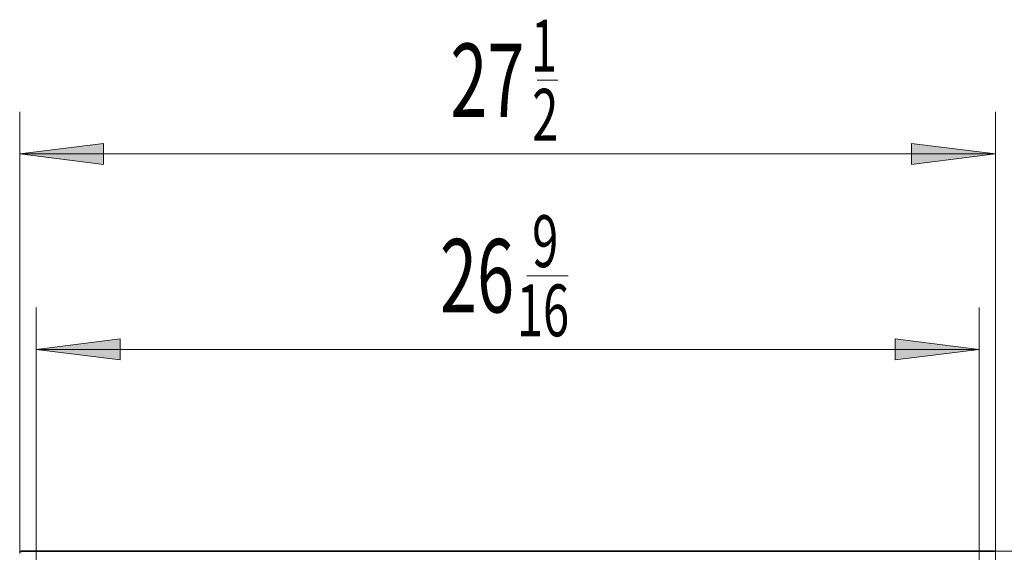
# Model space of a CAD drawing. Extents: x 64 to 280, y -286 to -14.
# Drawn here: x 200 to 253, y -43 to -14 of the extents above; entities that cross this region are included whole.
import ezdxf

# ---------------------------------------------------------------- set-up
doc = ezdxf.new("R2010")
doc.units = 0
doc.header["$MEASUREMENT"] = 0
doc.layers.add('Layer 1', color=7, linetype='Continuous')

# ---------------------------------------------------------------- blocks, each defined once
blk = doc.blocks.new('block 1041')
at = {"layer": 'Layer 1', "color": 7, "lineweight": 35, "true_color": 0xffffff}
blk.add_lwpolyline([(199.93, -42.946), (199.93, -42.893)], dxfattribs=at)
blk = doc.blocks.new('block 1047')
at = {"layer": 'Layer 1', "color": 7, "lineweight": 35, "true_color": 0xffffff}
blk.add_lwpolyline([(199.93, -42.893), (252.325, -42.893)], dxfattribs=at)
blk = doc.blocks.new('block 1048')
at = {"layer": 'Layer 1', "color": 7, "lineweight": 35, "true_color": 0xffffff}
blk.add_lwpolyline([(199.93, -42.946), (199.93, -42.893)], dxfattribs=at)
blk = doc.blocks.new('block 1054')
at = {"layer": 'Layer 1', "color": 7, "lineweight": 35, "true_color": 0xffffff}
blk.add_lwpolyline([(199.93, -42.893), (252.325, -42.893)], dxfattribs=at)
blk = doc.blocks.new('block 2718')
at = {"layer": 'Layer 1', "color": 93, "lineweight": 9, "true_color": 0x69bd45}
blk.add_lwpolyline([(250.079, -42.893), (268.95, -42.893)], dxfattribs=at)
blk = doc.blocks.new('block 2719')
at = {"layer": 'Layer 1', "color": 93, "lineweight": 9, "true_color": 0x69bd45}
blk.add_lwpolyline([(199.877, -21.513), (252.378, -21.513)], dxfattribs=at)
blk = doc.blocks.new('block 2720')
at = {"layer": 'Layer 1', "true_color": 0x69bd45}
blk.add_hatch(color=93, dxfattribs=at).paths.add_polyline_path([(199.877, -21.513), (204.39, -20.949), (204.39, -22.077)])
at = {"layer": 'Layer 1', "lineweight": 0}
blk.add_lwpolyline([(199.877, -21.513), (204.39, -20.949), (204.39, -22.077), (199.877, -21.513), (199.877, -21.513)], dxfattribs=at)
blk = doc.blocks.new('block 2721')
at = {"layer": 'Layer 1', "true_color": 0x69bd45}
blk.add_hatch(color=93, dxfattribs=at).paths.add_polyline_path([(252.378, -21.513), (247.865, -20.949), (247.865, -22.077)])
at = {"layer": 'Layer 1', "lineweight": 0}
blk.add_lwpolyline([(252.378, -21.513), (247.865, -20.949), (247.865, -22.077), (252.378, -21.513), (252.378, -21.513)], dxfattribs=at)
blk = doc.blocks.new('block 2722')
at = {"layer": 'Layer 1', "color": 93, "lineweight": 9, "true_color": 0x69bd45}
blk.add_lwpolyline([(199.877, -43.018), (199.877, -19.257)], dxfattribs=at)
blk = doc.blocks.new('block 2723')
at = {"layer": 'Layer 1', "color": 93, "lineweight": 9, "true_color": 0x69bd45}
blk.add_lwpolyline([(252.378, -43.932), (252.378, -19.257)], dxfattribs=at)
blk = doc.blocks.new('block 2724')
at = {"layer": 'Layer 1', "color": 93, "lineweight": 9, "true_color": 0x69bd45}
blk.add_lwpolyline([(200.765, -32.031), (251.49, -32.031)], dxfattribs=at)
blk = doc.blocks.new('block 2725')
at = {"layer": 'Layer 1', "true_color": 0x69bd45}
blk.add_hatch(color=93, dxfattribs=at).paths.add_polyline_path([(200.765, -32.031), (205.278, -31.467), (205.278, -32.595)])
at = {"layer": 'Layer 1', "lineweight": 0}
blk.add_lwpolyline([(200.765, -32.031), (205.278, -31.467), (205.278, -32.595), (200.765, -32.031), (200.765, -32.031)], dxfattribs=at)
blk = doc.blocks.new('block 2726')
at = {"layer": 'Layer 1', "true_color": 0x69bd45}
blk.add_hatch(color=93, dxfattribs=at).paths.add_polyline_path([(251.49, -32.031), (246.977, -31.467), (246.977, -32.595)])
at = {"layer": 'Layer 1', "lineweight": 0}
blk.add_lwpolyline([(251.49, -32.031), (246.977, -31.467), (246.977, -32.595), (251.49, -32.031), (251.49, -32.031)], dxfattribs=at)
blk = doc.blocks.new('block 2727')
at = {"layer": 'Layer 1', "color": 93, "lineweight": 9, "true_color": 0x69bd45}
blk.add_lwpolyline([(200.765, -51.318), (200.765, -29.774)], dxfattribs=at)
blk = doc.blocks.new('block 2728')
at = {"layer": 'Layer 1', "color": 93, "lineweight": 9, "true_color": 0x69bd45}
blk.add_lwpolyline([(251.49, -51.318), (251.49, -29.774)], dxfattribs=at)
blk = doc.blocks.new('block 2738')
at = {"layer": 'Layer 1', "color": 93, "lineweight": 9, "true_color": 0x69bd45}
blk.add_lwpolyline([(251.98, -42.893), (280.049, -42.893)], dxfattribs=at)
blk = doc.blocks.new('block 2811')
at = {"layer": 'Layer 1', "color": 2, "true_color": 0xf6eb12, "insert": (223.047, -19.525), "char_height": 3.94881, "attachment_point": 7}
blk.add_mtext('\\fMyriad Pro|b0|i0|c0|p34;\\W0.667;27', dxfattribs=at)
blk = doc.blocks.new('block 2812')
at = {"layer": 'Layer 1', "color": 2, "true_color": 0xf6eb12, "insert": (227.379, -17.084), "char_height": 2.79225, "attachment_point": 7}
blk.add_mtext('\\fMyriad Pro|b0|i0|c0|p34;\\W0.667;1', dxfattribs=at)
blk = doc.blocks.new('block 2813')
at = {"layer": 'Layer 1', "color": 2, "true_color": 0xf6eb12, "insert": (227.447, -20.808), "char_height": 2.79225, "attachment_point": 7}
blk.add_mtext('\\fMyriad Pro|b0|i0|c0|p34;\\W0.667;2', dxfattribs=at)
blk = doc.blocks.new('block 2814')
at = {"layer": 'Layer 1', "color": 2, "lineweight": 9, "true_color": 0xf6eb12}
blk.add_lwpolyline([(227.714, -17.55), (228.831, -17.55)], dxfattribs=at)
blk = doc.blocks.new('block 2815')
at = {"layer": 'Layer 1', "color": 2, "true_color": 0xf6eb12, "insert": (222.488, -30.042), "char_height": 3.94881, "attachment_point": 7}
blk.add_mtext('\\fMyriad Pro|b0|i0|c0|p34;\\W0.667;26', dxfattribs=at)
blk = doc.blocks.new('block 2816')
at = {"layer": 'Layer 1', "color": 2, "true_color": 0xf6eb12, "insert": (227.447, -27.603), "char_height": 2.79225, "attachment_point": 7}
blk.add_mtext('\\fMyriad Pro|b0|i0|c0|p34;\\W0.667;9', dxfattribs=at)
blk = doc.blocks.new('block 2817')
at = {"layer": 'Layer 1', "color": 2, "true_color": 0xf6eb12, "insert": (226.621, -31.326), "char_height": 2.79225, "attachment_point": 7}
blk.add_mtext('\\fMyriad Pro|b0|i0|c0|p34;\\W0.667;16', dxfattribs=at)
blk = doc.blocks.new('block 2818')
at = {"layer": 'Layer 1', "color": 2, "lineweight": 9, "true_color": 0xf6eb12}
blk.add_lwpolyline([(227.155, -28.068), (229.39, -28.068)], dxfattribs=at)

msp = doc.modelspace()

# ---------------------------------------------------------------- block references
at = {"layer": 'Layer 1'}
for name in ['block 2812', 'block 2811', 'block 2813', 'block 2814', 'block 2722', 'block 2723', 'block 2720', 'block 2721', 'block 2719', 'block 2816', 'block 2815', 'block 2818', 'block 2817', 'block 2727', 'block 2728', 'block 2725', 'block 2726', 'block 2724', 'block 1041', 'block 1047', 'block 1048', 'block 1054', 'block 2718', 'block 2738']:
    msp.add_blockref(name, (0, 0), dxfattribs=at)

doc.saveas('drawing.dxf')
